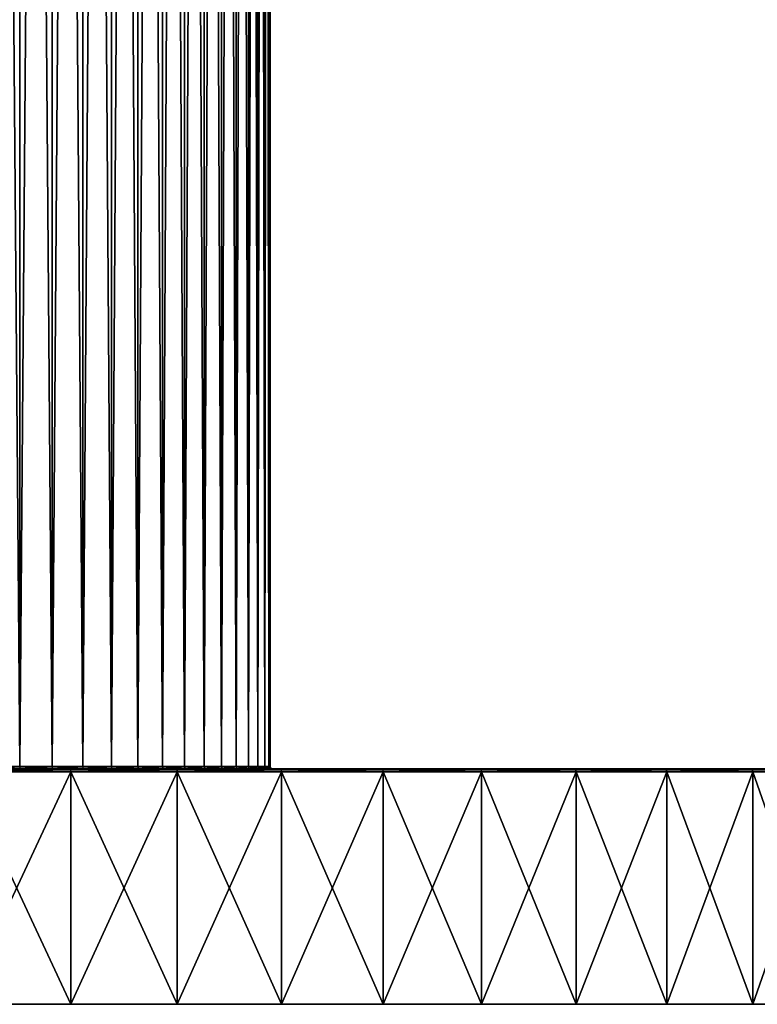
# Model space of a CAD drawing. Extents: x -0.032 to 0.032, y 0 to 0.15.
# Drawn here: x 0.007 to 0.021, y 0 to 0.019 of the extents above; entities that cross this region are included whole.
import ezdxf

# ---------------------------------------------------------------- set-up
doc = ezdxf.new("R2010")
doc.units = 0
doc.header["$MEASUREMENT"] = 0
doc.layers.get('0').update_dxf_attribs({"linetype": 'CONTINUOUS'})

msp = doc.modelspace()

# ---------------------------------------------------------------- linework, layer by layer
for points in [[(0.006785, 0.004532, 0.010154), (0.007434, 0.004532, 0.009689), (0.007434, 0.083893, 0.009689)], [(0.006785, 0.004532, 0.010154), (0.007434, 0.083893, 0.009689), (0.006785, 0.083893, 0.010154)], [(0.007434, 0.004532, -0.009689), (0.006785, 0.004532, -0.010154), (0.006785, 0.083893, -0.010154)], [(0.007434, 0.004532, -0.009689), (0.006785, 0.083893, -0.010154), (0.007434, 0.083893, -0.009689)], [(0.007434, 0.004532, 0.009689), (0.008052, 0.004532, 0.009182), (0.008052, 0.083893, 0.009182)], [(0.007434, 0.004532, 0.009689), (0.008052, 0.083893, 0.009182), (0.007434, 0.083893, 0.009689)], [(0.008052, 0.004532, -0.009182), (0.007434, 0.004532, -0.009689), (0.007434, 0.083893, -0.009689)], [(0.008052, 0.004532, -0.009182), (0.007434, 0.083893, -0.009689), (0.008052, 0.083893, -0.009182)], [(0.008635, 0.004532, -0.008635), (0.008052, 0.004532, -0.009182), (0.008052, 0.083893, -0.009182)], [(0.008635, 0.004532, -0.008635), (0.008052, 0.083893, -0.009182), (0.008635, 0.083893, -0.008635)], [(0.008052, 0.004532, 0.009182), (0.008635, 0.004532, 0.008635), (0.008635, 0.083893, 0.008635)], [(0.008052, 0.004532, 0.009182), (0.008635, 0.083893, 0.008635), (0.008052, 0.083893, 0.009182)], [(0.009182, 0.004532, -0.008052), (0.008635, 0.004532, -0.008635), (0.008635, 0.083893, -0.008635)], [(0.009182, 0.004532, -0.008052), (0.008635, 0.083893, -0.008635), (0.009182, 0.083893, -0.008052)], [(0.008635, 0.004532, 0.008635), (0.009182, 0.004532, 0.008052), (0.009182, 0.083893, 0.008052)], [(0.008635, 0.004532, 0.008635), (0.009182, 0.083893, 0.008052), (0.008635, 0.083893, 0.008635)], [(0.009689, 0.004532, -0.007434), (0.009182, 0.004532, -0.008052), (0.009182, 0.083893, -0.008052)], [(0.009689, 0.004532, -0.007434), (0.009182, 0.083893, -0.008052), (0.009689, 0.083893, -0.007434)], [(0.009182, 0.004532, 0.008052), (0.009689, 0.004532, 0.007434), (0.009689, 0.083893, 0.007434)], [(0.009182, 0.004532, 0.008052), (0.009689, 0.083893, 0.007434), (0.009182, 0.083893, 0.008052)], [(0.010154, 0.004532, -0.006785), (0.009689, 0.004532, -0.007434), (0.009689, 0.083893, -0.007434)], [(0.010154, 0.004532, -0.006785), (0.009689, 0.083893, -0.007434), (0.010154, 0.083893, -0.006785)], [(0.009689, 0.004532, 0.007434), (0.010154, 0.004532, 0.006785), (0.010154, 0.083893, 0.006785)], [(0.009689, 0.004532, 0.007434), (0.010154, 0.083893, 0.006785), (0.009689, 0.083893, 0.007434)], [(0.010576, 0.004532, -0.006106), (0.010154, 0.004532, -0.006785), (0.010154, 0.083893, -0.006785)], [(0.010576, 0.004532, -0.006106), (0.010154, 0.083893, -0.006785), (0.010576, 0.083893, -0.006106)], [(0.010154, 0.004532, 0.006785), (0.010576, 0.004532, 0.006106), (0.010576, 0.083893, 0.006106)], [(0.010154, 0.004532, 0.006785), (0.010576, 0.083893, 0.006106), (0.010154, 0.083893, 0.006785)], [(0.010953, 0.004532, -0.005401), (0.010576, 0.004532, -0.006106), (0.010576, 0.083893, -0.006106)], [(0.010953, 0.004532, -0.005401), (0.010576, 0.083893, -0.006106), (0.010953, 0.083893, -0.005401)], [(0.010576, 0.004532, 0.006106), (0.010953, 0.004532, 0.005401), (0.010953, 0.083893, 0.005401)], [(0.010576, 0.004532, 0.006106), (0.010953, 0.083893, 0.005401), (0.010576, 0.083893, 0.006106)], [(0.011283, 0.004532, -0.004673), (0.010953, 0.004532, -0.005401), (0.010953, 0.083893, -0.005401)], [(0.011283, 0.004532, -0.004673), (0.010953, 0.083893, -0.005401), (0.011283, 0.083893, -0.004673)], [(0.010953, 0.004532, 0.005401), (0.011283, 0.004532, 0.004673), (0.011283, 0.083893, 0.004673)], [(0.010953, 0.004532, 0.005401), (0.011283, 0.083893, 0.004673), (0.010953, 0.083893, 0.005401)], [(0.011564, 0.004532, -0.003925), (0.011283, 0.004532, -0.004673), (0.011283, 0.083893, -0.004673)], [(0.011564, 0.004532, -0.003925), (0.011283, 0.083893, -0.004673), (0.011564, 0.083893, -0.003925)], [(0.011283, 0.004532, 0.004673), (0.011564, 0.004532, 0.003925), (0.011564, 0.083893, 0.003925)], [(0.011283, 0.004532, 0.004673), (0.011564, 0.083893, 0.003925), (0.011283, 0.083893, 0.004673)], [(0.011564, 0.004532, 0.003925), (0.011796, 0.004532, 0.003161), (0.011796, 0.083893, 0.003161)], [(0.011564, 0.004532, 0.003925), (0.011796, 0.083893, 0.003161), (0.011564, 0.083893, 0.003925)], [(0.011796, 0.004532, -0.003161), (0.011564, 0.004532, -0.003925), (0.011564, 0.083893, -0.003925)], [(0.011796, 0.004532, -0.003161), (0.011564, 0.083893, -0.003925), (0.011796, 0.083893, -0.003161)], [(0.011796, 0.004532, 0.003161), (0.011977, 0.004532, 0.002382), (0.011977, 0.083893, 0.002382)], [(0.011796, 0.004532, 0.003161), (0.011977, 0.083893, 0.002382), (0.011796, 0.083893, 0.003161)], [(0.011977, 0.004532, -0.002382), (0.011796, 0.004532, -0.003161), (0.011796, 0.083893, -0.003161)], [(0.011977, 0.004532, -0.002382), (0.011796, 0.083893, -0.003161), (0.011977, 0.083893, -0.002382)], [(0.011977, 0.004532, 0.002382), (0.012108, 0.004532, 0.001594), (0.012108, 0.083893, 0.001594)], [(0.011977, 0.004532, 0.002382), (0.012108, 0.083893, 0.001594), (0.011977, 0.083893, 0.002382)], [(0.012108, 0.004532, -0.001594), (0.011977, 0.004532, -0.002382), (0.011977, 0.083893, -0.002382)], [(0.012108, 0.004532, -0.001594), (0.011977, 0.083893, -0.002382), (0.012108, 0.083893, -0.001594)], [(0.012108, 0.004532, 0.001594), (0.012186, 0.004532, 0.000799), (0.012186, 0.083893, 0.000799)], [(0.012108, 0.004532, 0.001594), (0.012186, 0.083893, 0.000799), (0.012108, 0.083893, 0.001594)], [(0.012186, 0.004532, -0.000799), (0.012108, 0.004532, -0.001594), (0.012108, 0.083893, -0.001594)], [(0.012186, 0.004532, -0.000799), (0.012108, 0.083893, -0.001594), (0.012186, 0.083893, -0.000799)], [(0.012186, 0.004532, 0.000799), (0.012212, 0.004532), (0.012212, 0.083893)], [(0.012186, 0.004532, 0.000799), (0.012212, 0.083893), (0.012186, 0.083893, 0.000799)], [(0.012212, 0.004532), (0.012186, 0.004532, -0.000799), (0.012186, 0.083893, -0.000799)], [(0.012212, 0.004532), (0.012186, 0.083893, -0.000799), (0.012212, 0.083893)], [(0.006793, 0.004494, 0.010167), (0.007434, 0.004532, 0.009689), (0.006785, 0.004532, 0.010154)], [(0.007444, 0.004494, -0.009701), (0.006793, 0.004494, -0.010167), (0.006785, 0.004532, -0.010154)], [(0.007444, 0.004494, -0.009701), (0.006785, 0.004532, -0.010154), (0.007434, 0.004532, -0.009689)], [(0.006793, 0.004494, 0.010167), (0.007444, 0.004494, 0.009701), (0.007434, 0.004532, 0.009689)], [(0.007444, 0.004494, 0.009701), (0.008052, 0.004532, 0.009182), (0.007434, 0.004532, 0.009689)], [(0.008062, 0.004494, -0.009193), (0.007444, 0.004494, -0.009701), (0.007434, 0.004532, -0.009689)], [(0.008062, 0.004494, -0.009193), (0.007434, 0.004532, -0.009689), (0.008052, 0.004532, -0.009182)], [(0.007444, 0.004494, 0.009701), (0.008062, 0.004494, 0.009193), (0.008052, 0.004532, 0.009182)], [(0.008062, 0.004494, 0.009193), (0.008635, 0.004532, 0.008635), (0.008052, 0.004532, 0.009182)], [(0.008646, 0.004494, -0.008646), (0.008062, 0.004494, -0.009193), (0.008052, 0.004532, -0.009182)], [(0.008646, 0.004494, -0.008646), (0.008052, 0.004532, -0.009182), (0.008635, 0.004532, -0.008635)], [(0.008062, 0.004494, 0.009193), (0.008646, 0.004494, 0.008646), (0.008635, 0.004532, 0.008635)], [(0.008646, 0.004494, 0.008646), (0.009182, 0.004532, 0.008052), (0.008635, 0.004532, 0.008635)], [(0.009193, 0.004494, -0.008062), (0.008646, 0.004494, -0.008646), (0.008635, 0.004532, -0.008635)], [(0.009193, 0.004494, -0.008062), (0.008635, 0.004532, -0.008635), (0.009182, 0.004532, -0.008052)], [(0.008646, 0.004494, 0.008646), (0.009193, 0.004494, 0.008062), (0.009182, 0.004532, 0.008052)], [(0.009193, 0.004494, 0.008062), (0.009689, 0.004532, 0.007434), (0.009182, 0.004532, 0.008052)], [(0.009701, 0.004494, -0.007444), (0.009193, 0.004494, -0.008062), (0.009182, 0.004532, -0.008052)], [(0.009701, 0.004494, -0.007444), (0.009182, 0.004532, -0.008052), (0.009689, 0.004532, -0.007434)], [(0.009193, 0.004494, 0.008062), (0.009701, 0.004494, 0.007444), (0.009689, 0.004532, 0.007434)], [(0.009701, 0.004494, 0.007444), (0.010154, 0.004532, 0.006785), (0.009689, 0.004532, 0.007434)], [(0.010167, 0.004494, -0.006793), (0.009701, 0.004494, -0.007444), (0.009689, 0.004532, -0.007434)], [(0.010167, 0.004494, -0.006793), (0.009689, 0.004532, -0.007434), (0.010154, 0.004532, -0.006785)], [(0.009701, 0.004494, 0.007444), (0.010167, 0.004494, 0.006793), (0.010154, 0.004532, 0.006785)], [(0.010167, 0.004494, 0.006793), (0.010576, 0.004532, 0.006106), (0.010154, 0.004532, 0.006785)], [(0.01059, 0.004494, -0.006114), (0.010167, 0.004494, -0.006793), (0.010154, 0.004532, -0.006785)], [(0.01059, 0.004494, -0.006114), (0.010154, 0.004532, -0.006785), (0.010576, 0.004532, -0.006106)], [(0.010167, 0.004494, 0.006793), (0.01059, 0.004494, 0.006114), (0.010576, 0.004532, 0.006106)], [(0.01059, 0.004494, 0.006114), (0.010953, 0.004532, 0.005401), (0.010576, 0.004532, 0.006106)], [(0.010967, 0.004494, -0.005408), (0.01059, 0.004494, -0.006114), (0.010576, 0.004532, -0.006106)], [(0.010967, 0.004494, -0.005408), (0.010576, 0.004532, -0.006106), (0.010953, 0.004532, -0.005401)], [(0.01059, 0.004494, 0.006114), (0.010967, 0.004494, 0.005408), (0.010953, 0.004532, 0.005401)], [(0.010967, 0.004494, 0.005408), (0.011283, 0.004532, 0.004673), (0.010953, 0.004532, 0.005401)], [(0.011297, 0.004494, -0.004679), (0.010967, 0.004494, -0.005408), (0.010953, 0.004532, -0.005401)], [(0.011297, 0.004494, -0.004679), (0.010953, 0.004532, -0.005401), (0.011283, 0.004532, -0.004673)], [(0.010967, 0.004494, 0.005408), (0.011297, 0.004494, 0.004679), (0.011283, 0.004532, 0.004673)], [(0.011297, 0.004494, 0.004679), (0.011564, 0.004532, 0.003925), (0.011283, 0.004532, 0.004673)], [(0.011579, 0.004494, -0.003931), (0.011297, 0.004494, -0.004679), (0.011283, 0.004532, -0.004673)], [(0.011579, 0.004494, -0.003931), (0.011283, 0.004532, -0.004673), (0.011564, 0.004532, -0.003925)], [(0.011297, 0.004494, 0.004679), (0.011579, 0.004494, 0.003931), (0.011564, 0.004532, 0.003925)], [(0.011579, 0.004494, 0.003931), (0.011796, 0.004532, 0.003161), (0.011564, 0.004532, 0.003925)], [(0.011811, 0.004494, -0.003165), (0.011579, 0.004494, -0.003931), (0.011564, 0.004532, -0.003925)], [(0.011811, 0.004494, -0.003165), (0.011564, 0.004532, -0.003925), (0.011796, 0.004532, -0.003161)], [(0.011579, 0.004494, 0.003931), (0.011811, 0.004494, 0.003165), (0.011796, 0.004532, 0.003161)], [(0.011811, 0.004494, 0.003165), (0.011977, 0.004532, 0.002382), (0.011796, 0.004532, 0.003161)], [(0.011993, 0.004494, -0.002386), (0.011811, 0.004494, -0.003165), (0.011796, 0.004532, -0.003161)], [(0.011993, 0.004494, -0.002386), (0.011796, 0.004532, -0.003161), (0.011977, 0.004532, -0.002382)], [(0.011811, 0.004494, 0.003165), (0.011993, 0.004494, 0.002386), (0.011977, 0.004532, 0.002382)], [(0.011993, 0.004494, 0.002386), (0.012108, 0.004532, 0.001594), (0.011977, 0.004532, 0.002382)], [(0.012123, 0.004494, -0.001596), (0.011993, 0.004494, -0.002386), (0.011977, 0.004532, -0.002382)], [(0.012123, 0.004494, -0.001596), (0.011977, 0.004532, -0.002382), (0.012108, 0.004532, -0.001594)], [(0.011993, 0.004494, 0.002386), (0.012123, 0.004494, 0.001596), (0.012108, 0.004532, 0.001594)], [(0.012123, 0.004494, 0.001596), (0.012186, 0.004532, 0.000799), (0.012108, 0.004532, 0.001594)], [(0.012202, 0.004494, -0.0008), (0.012123, 0.004494, -0.001596), (0.012108, 0.004532, -0.001594)], [(0.012202, 0.004494, -0.0008), (0.012108, 0.004532, -0.001594), (0.012186, 0.004532, -0.000799)], [(0.012123, 0.004494, 0.001596), (0.012202, 0.004494, 0.0008), (0.012186, 0.004532, 0.000799)], [(0.012202, 0.004494, 0.0008), (0.012212, 0.004532), (0.012186, 0.004532, 0.000799)], [(0.012228, 0.004494), (0.012202, 0.004494, -0.0008), (0.012186, 0.004532, -0.000799)], [(0.012228, 0.004494), (0.012186, 0.004532, -0.000799), (0.012212, 0.004532)], [(0.012202, 0.004494, 0.0008), (0.012228, 0.004494), (0.012212, 0.004532)], [(0.007844, 0.004478, -0.029274), (0.005913, 0.004478, -0.029725), (0.002393, 0.004478, -0.01203)], [(0.007844, 0.004478, -0.029274), (0.002393, 0.004478, -0.01203), (0.003175, 0.004478, -0.011848)], [(0.009742, 0.004478, -0.028699), (0.007844, 0.004478, -0.029274), (0.003175, 0.004478, -0.011848)], [(0.009742, 0.004478, -0.028699), (0.003175, 0.004478, -0.011848), (0.003943, 0.004478, -0.011615)], [(0.005913, 0.004478, 0.029725), (0.007844, 0.004478, 0.029274), (0.003175, 0.004478, 0.011848)], [(0.007844, 0.004478, 0.029274), (0.003943, 0.004478, 0.011615), (0.003175, 0.004478, 0.011848)], [(0.011598, 0.004478, -0.028), (0.009742, 0.004478, -0.028699), (0.003943, 0.004478, -0.011615)], [(0.011598, 0.004478, -0.028), (0.003943, 0.004478, -0.011615), (0.004694, 0.004478, -0.011332)], [(0.007844, 0.004478, 0.029274), (0.009742, 0.004478, 0.028699), (0.003943, 0.004478, 0.011615)], [(0.009742, 0.004478, 0.028699), (0.004694, 0.004478, 0.011332), (0.003943, 0.004478, 0.011615)], [(0.013404, 0.004478, -0.027182), (0.011598, 0.004478, -0.028), (0.004694, 0.004478, -0.011332)], [(0.013404, 0.004478, -0.027182), (0.004694, 0.004478, -0.011332), (0.005425, 0.004478, -0.011001)], [(0.009742, 0.004478, 0.028699), (0.011598, 0.004478, 0.028), (0.004694, 0.004478, 0.011332)], [(0.011598, 0.004478, 0.028), (0.005425, 0.004478, 0.011001), (0.004694, 0.004478, 0.011332)], [(0.015154, 0.004478, -0.026247), (0.013404, 0.004478, -0.027182), (0.005425, 0.004478, -0.011001)], [(0.015154, 0.004478, -0.026247), (0.005425, 0.004478, -0.011001), (0.006133, 0.004478, -0.010623)], [(0.011598, 0.004478, 0.028), (0.013404, 0.004478, 0.027182), (0.005425, 0.004478, 0.011001)], [(0.013404, 0.004478, 0.027182), (0.006133, 0.004478, 0.010623), (0.005425, 0.004478, 0.011001)], [(0.006325, 0.004487, 0.0318), (0.007844, 0.004478, 0.029274), (0.005913, 0.004478, 0.029725)], [(0.008392, 0.004487, -0.031318), (0.006325, 0.004487, -0.0318), (0.005913, 0.004478, -0.029725)], [(0.008392, 0.004487, -0.031318), (0.005913, 0.004478, -0.029725), (0.007844, 0.004478, -0.029274)], [(0.016838, 0.004478, -0.025199), (0.015154, 0.004478, -0.026247), (0.006133, 0.004478, -0.010623)], [(0.016838, 0.004478, -0.025199), (0.006133, 0.004478, -0.010623), (0.006815, 0.004478, -0.010199)], [(0.013404, 0.004478, 0.027182), (0.015154, 0.004478, 0.026247), (0.006133, 0.004478, 0.010623)], [(0.015154, 0.004478, 0.026247), (0.006815, 0.004478, 0.010199), (0.006133, 0.004478, 0.010623)], [(0.006325, 0.004487, 0.0318), (0.008392, 0.004487, 0.031318), (0.007844, 0.004478, 0.029274)], [(0.006333, 0.004471, 0.031837), (0.008392, 0.004487, 0.031318), (0.006325, 0.004487, 0.0318)], [(0.008401, 0.004471, -0.031355), (0.006333, 0.004471, -0.031837), (0.006325, 0.004487, -0.0318)], [(0.008401, 0.004471, -0.031355), (0.006325, 0.004487, -0.0318), (0.008392, 0.004487, -0.031318)], [(0.006333, 0.004471, 0.031837), (0.008402, 0.004471, 0.031355), (0.008392, 0.004487, 0.031318)], [(0.008406, 0.004433, -0.03137), (0.006336, 0.004433, -0.031853), (0.006333, 0.004471, -0.031837)], [(0.008406, 0.004433, -0.03137), (0.006333, 0.004471, -0.031837), (0.008401, 0.004471, -0.031355)], [(0.006336, 0.004433, 0.031853), (0.008402, 0.004471, 0.031355), (0.006333, 0.004471, 0.031837)], [(0.006336, 0.004433, 0.031853), (0.008406, 0.004433, 0.03137), (0.008402, 0.004471, 0.031355)], [(0.008406, 0.004433, -0.03137), (0.008406, 0, -0.03137), (0.006336, 0, -0.031853)], [(0.008406, 0.004433, -0.03137), (0.006336, 0, -0.031853), (0.006336, 0.004433, -0.031853)], [(0.006336, 0.004433, 0.031853), (0.006336, 0, 0.031853), (0.008406, 0, 0.03137)], [(0.006336, 0.004433, 0.031853), (0.008406, 0, 0.03137), (0.008406, 0.004433, 0.03137)], [(0.006815, 0.004478, 0.010199), (0.007444, 0.004494, 0.009701), (0.006793, 0.004494, 0.010167)], [(0.007467, 0.004478, -0.009731), (0.006815, 0.004478, -0.010199), (0.006793, 0.004494, -0.010167)], [(0.007467, 0.004478, -0.009731), (0.006793, 0.004494, -0.010167), (0.007444, 0.004494, -0.009701)], [(0.006815, 0.004478, 0.010199), (0.007467, 0.004478, 0.009731), (0.007444, 0.004494, 0.009701)], [(0.01845, 0.004478, -0.024044), (0.016838, 0.004478, -0.025199), (0.006815, 0.004478, -0.010199)], [(0.01845, 0.004478, -0.024044), (0.006815, 0.004478, -0.010199), (0.007467, 0.004478, -0.009731)], [(0.015154, 0.004478, 0.026247), (0.016838, 0.004478, 0.025199), (0.006815, 0.004478, 0.010199)], [(0.016838, 0.004478, 0.025199), (0.007467, 0.004478, 0.009731), (0.006815, 0.004478, 0.010199)], [(0.007467, 0.004478, 0.009731), (0.008062, 0.004494, 0.009193), (0.007444, 0.004494, 0.009701)], [(0.008088, 0.004478, -0.009222), (0.007467, 0.004478, -0.009731), (0.007444, 0.004494, -0.009701)], [(0.008088, 0.004478, -0.009222), (0.007444, 0.004494, -0.009701), (0.008062, 0.004494, -0.009193)], [(0.007467, 0.004478, 0.009731), (0.008088, 0.004478, 0.009222), (0.008062, 0.004494, 0.009193)], [(0.01845, 0.004478, 0.024044), (0.008088, 0.004478, 0.009222), (0.007467, 0.004478, 0.009731)], [(0.019983, 0.004478, -0.022786), (0.01845, 0.004478, -0.024044), (0.007467, 0.004478, -0.009731)], [(0.019983, 0.004478, -0.022786), (0.007467, 0.004478, -0.009731), (0.008088, 0.004478, -0.009222)], [(0.016838, 0.004478, 0.025199), (0.01845, 0.004478, 0.024044), (0.007467, 0.004478, 0.009731)], [(0.008392, 0.004487, 0.031318), (0.009742, 0.004478, 0.028699), (0.007844, 0.004478, 0.029274)], [(0.010422, 0.004487, -0.030702), (0.008392, 0.004487, -0.031318), (0.007844, 0.004478, -0.029274)], [(0.010422, 0.004487, -0.030702), (0.007844, 0.004478, -0.029274), (0.009742, 0.004478, -0.028699)], [(0.008088, 0.004478, 0.009222), (0.008646, 0.004494, 0.008646), (0.008062, 0.004494, 0.009193)], [(0.008673, 0.004478, -0.008673), (0.008088, 0.004478, -0.009222), (0.008062, 0.004494, -0.009193)], [(0.008673, 0.004478, -0.008673), (0.008062, 0.004494, -0.009193), (0.008646, 0.004494, -0.008646)], [(0.008088, 0.004478, 0.009222), (0.008673, 0.004478, 0.008673), (0.008646, 0.004494, 0.008646)], [(0.02143, 0.004478, -0.02143), (0.019983, 0.004478, -0.022786), (0.008088, 0.004478, -0.009222)], [(0.02143, 0.004478, -0.02143), (0.008088, 0.004478, -0.009222), (0.008673, 0.004478, -0.008673)], [(0.01845, 0.004478, 0.024044), (0.019983, 0.004478, 0.022786), (0.008088, 0.004478, 0.009222)], [(0.019983, 0.004478, 0.022786), (0.008673, 0.004478, 0.008673), (0.008088, 0.004478, 0.009222)], [(0.008392, 0.004487, 0.031318), (0.010422, 0.004487, 0.030702), (0.009742, 0.004478, 0.028699)], [(0.008402, 0.004471, 0.031355), (0.010422, 0.004487, 0.030702), (0.008392, 0.004487, 0.031318)], [(0.010434, 0.004471, -0.030738), (0.008401, 0.004471, -0.031355), (0.008392, 0.004487, -0.031318)], [(0.010434, 0.004471, -0.030738), (0.008392, 0.004487, -0.031318), (0.010422, 0.004487, -0.030702)], [(0.010439, 0.004433, -0.030753), (0.008406, 0.004433, -0.03137), (0.008401, 0.004471, -0.031355)], [(0.010439, 0.004433, -0.030753), (0.008401, 0.004471, -0.031355), (0.010434, 0.004471, -0.030738)], [(0.008402, 0.004471, 0.031355), (0.010434, 0.004471, 0.030738), (0.010422, 0.004487, 0.030702)], [(0.008406, 0.004433, 0.03137), (0.010434, 0.004471, 0.030738), (0.008402, 0.004471, 0.031355)], [(0.008406, 0.004433, 0.03137), (0.010439, 0.004433, 0.030753), (0.010434, 0.004471, 0.030738)], [(0.010439, 0.004433, -0.030753), (0.010439, 0, -0.030753), (0.008406, 0, -0.03137)], [(0.010439, 0.004433, -0.030753), (0.008406, 0, -0.03137), (0.008406, 0.004433, -0.03137)], [(0.008406, 0.004433, 0.03137), (0.008406, 0, 0.03137), (0.010439, 0, 0.030753)], [(0.008406, 0.004433, 0.03137), (0.010439, 0, 0.030753), (0.010439, 0.004433, 0.030753)], [(0.008673, 0.004478, 0.008673), (0.009193, 0.004494, 0.008062), (0.008646, 0.004494, 0.008646)], [(0.009222, 0.004478, -0.008088), (0.008673, 0.004478, -0.008673), (0.008646, 0.004494, -0.008646)], [(0.009222, 0.004478, -0.008088), (0.008646, 0.004494, -0.008646), (0.009193, 0.004494, -0.008062)], [(0.008673, 0.004478, 0.008673), (0.009222, 0.004478, 0.008088), (0.009193, 0.004494, 0.008062)], [(0.019983, 0.004478, 0.022786), (0.02143, 0.004478, 0.02143), (0.008673, 0.004478, 0.008673)], [(0.02143, 0.004478, 0.02143), (0.009222, 0.004478, 0.008088), (0.008673, 0.004478, 0.008673)], [(0.022786, 0.004478, -0.019983), (0.02143, 0.004478, -0.02143), (0.008673, 0.004478, -0.008673)], [(0.022786, 0.004478, -0.019983), (0.008673, 0.004478, -0.008673), (0.009222, 0.004478, -0.008088)], [(0.009222, 0.004478, 0.008088), (0.009701, 0.004494, 0.007444), (0.009193, 0.004494, 0.008062)], [(0.009731, 0.004478, -0.007467), (0.009222, 0.004478, -0.008088), (0.009193, 0.004494, -0.008062)], [(0.009731, 0.004478, -0.007467), (0.009193, 0.004494, -0.008062), (0.009701, 0.004494, -0.007444)], [(0.009222, 0.004478, 0.008088), (0.009731, 0.004478, 0.007467), (0.009701, 0.004494, 0.007444)], [(0.02143, 0.004478, 0.02143), (0.022786, 0.004478, 0.019983), (0.009222, 0.004478, 0.008088)], [(0.022786, 0.004478, 0.019983), (0.009731, 0.004478, 0.007467), (0.009222, 0.004478, 0.008088)], [(0.024044, 0.004478, -0.01845), (0.022786, 0.004478, -0.019983), (0.009222, 0.004478, -0.008088)], [(0.024044, 0.004478, -0.01845), (0.009222, 0.004478, -0.008088), (0.009731, 0.004478, -0.007467)], [(0.009731, 0.004478, 0.007467), (0.010167, 0.004494, 0.006793), (0.009701, 0.004494, 0.007444)], [(0.010199, 0.004478, -0.006815), (0.009731, 0.004478, -0.007467), (0.009701, 0.004494, -0.007444)], [(0.010199, 0.004478, -0.006815), (0.009701, 0.004494, -0.007444), (0.010167, 0.004494, -0.006793)], [(0.009731, 0.004478, 0.007467), (0.010199, 0.004478, 0.006815), (0.010167, 0.004494, 0.006793)], [(0.022786, 0.004478, 0.019983), (0.024044, 0.004478, 0.01845), (0.009731, 0.004478, 0.007467)], [(0.024044, 0.004478, 0.01845), (0.010199, 0.004478, 0.006815), (0.009731, 0.004478, 0.007467)], [(0.025199, 0.004478, -0.016838), (0.024044, 0.004478, -0.01845), (0.009731, 0.004478, -0.007467)], [(0.025199, 0.004478, -0.016838), (0.009731, 0.004478, -0.007467), (0.010199, 0.004478, -0.006815)], [(0.010422, 0.004487, 0.030702), (0.011598, 0.004478, 0.028), (0.009742, 0.004478, 0.028699)], [(0.012408, 0.004487, -0.029955), (0.010422, 0.004487, -0.030702), (0.009742, 0.004478, -0.028699)], [(0.012408, 0.004487, -0.029955), (0.009742, 0.004478, -0.028699), (0.011598, 0.004478, -0.028)], [(0.010199, 0.004478, 0.006815), (0.01059, 0.004494, 0.006114), (0.010167, 0.004494, 0.006793)], [(0.010623, 0.004478, -0.006133), (0.010199, 0.004478, -0.006815), (0.010167, 0.004494, -0.006793)], [(0.010623, 0.004478, -0.006133), (0.010167, 0.004494, -0.006793), (0.01059, 0.004494, -0.006114)], [(0.010199, 0.004478, 0.006815), (0.010623, 0.004478, 0.006133), (0.01059, 0.004494, 0.006114)], [(0.024044, 0.004478, 0.01845), (0.025199, 0.004478, 0.016838), (0.010199, 0.004478, 0.006815)], [(0.025199, 0.004478, 0.016838), (0.010623, 0.004478, 0.006133), (0.010199, 0.004478, 0.006815)], [(0.026247, 0.004478, -0.015154), (0.025199, 0.004478, -0.016838), (0.010199, 0.004478, -0.006815)], [(0.026247, 0.004478, -0.015154), (0.010199, 0.004478, -0.006815), (0.010623, 0.004478, -0.006133)], [(0.010422, 0.004487, 0.030702), (0.012408, 0.004487, 0.029955), (0.011598, 0.004478, 0.028)], [(0.010434, 0.004471, 0.030738), (0.012408, 0.004487, 0.029955), (0.010422, 0.004487, 0.030702)], [(0.012422, 0.004471, -0.02999), (0.010434, 0.004471, -0.030738), (0.010422, 0.004487, -0.030702)], [(0.012422, 0.004471, -0.02999), (0.010422, 0.004487, -0.030702), (0.012408, 0.004487, -0.029955)], [(0.010434, 0.004471, 0.030738), (0.012422, 0.004471, 0.02999), (0.012408, 0.004487, 0.029955)], [(0.012428, 0.004433, -0.030005), (0.010439, 0.004433, -0.030753), (0.010434, 0.004471, -0.030738)], [(0.012428, 0.004433, -0.030005), (0.010434, 0.004471, -0.030738), (0.012422, 0.004471, -0.02999)], [(0.010439, 0.004433, 0.030753), (0.012422, 0.004471, 0.02999), (0.010434, 0.004471, 0.030738)], [(0.010439, 0.004433, 0.030753), (0.012428, 0.004433, 0.030005), (0.012422, 0.004471, 0.02999)], [(0.012428, 0.004433, -0.030005), (0.012428, 0, -0.030005), (0.010439, 0, -0.030753)], [(0.012428, 0.004433, -0.030005), (0.010439, 0, -0.030753), (0.010439, 0.004433, -0.030753)], [(0.010439, 0.004433, 0.030753), (0.010439, 0, 0.030753), (0.012428, 0, 0.030005)], [(0.010439, 0.004433, 0.030753), (0.012428, 0, 0.030005), (0.012428, 0.004433, 0.030005)], [(0.010623, 0.004478, 0.006133), (0.010967, 0.004494, 0.005408), (0.01059, 0.004494, 0.006114)], [(0.011001, 0.004478, -0.005425), (0.010623, 0.004478, -0.006133), (0.01059, 0.004494, -0.006114)], [(0.011001, 0.004478, -0.005425), (0.01059, 0.004494, -0.006114), (0.010967, 0.004494, -0.005408)], [(0.010623, 0.004478, 0.006133), (0.011001, 0.004478, 0.005425), (0.010967, 0.004494, 0.005408)], [(0.025199, 0.004478, 0.016838), (0.026247, 0.004478, 0.015154), (0.010623, 0.004478, 0.006133)], [(0.026247, 0.004478, 0.015154), (0.011001, 0.004478, 0.005425), (0.010623, 0.004478, 0.006133)], [(0.027182, 0.004478, -0.013404), (0.026247, 0.004478, -0.015154), (0.010623, 0.004478, -0.006133)], [(0.027182, 0.004478, -0.013404), (0.010623, 0.004478, -0.006133), (0.011001, 0.004478, -0.005425)], [(0.011001, 0.004478, 0.005425), (0.011297, 0.004494, 0.004679), (0.010967, 0.004494, 0.005408)], [(0.011332, 0.004478, -0.004694), (0.011001, 0.004478, -0.005425), (0.010967, 0.004494, -0.005408)], [(0.011332, 0.004478, -0.004694), (0.010967, 0.004494, -0.005408), (0.011297, 0.004494, -0.004679)], [(0.011001, 0.004478, 0.005425), (0.011332, 0.004478, 0.004694), (0.011297, 0.004494, 0.004679)], [(0.026247, 0.004478, 0.015154), (0.027182, 0.004478, 0.013404), (0.011001, 0.004478, 0.005425)], [(0.027182, 0.004478, 0.013404), (0.011332, 0.004478, 0.004694), (0.011001, 0.004478, 0.005425)], [(0.028, 0.004478, -0.011598), (0.027182, 0.004478, -0.013404), (0.011001, 0.004478, -0.005425)], [(0.028, 0.004478, -0.011598), (0.011001, 0.004478, -0.005425), (0.011332, 0.004478, -0.004694)], [(0.011332, 0.004478, 0.004694), (0.011579, 0.004494, 0.003931), (0.011297, 0.004494, 0.004679)], [(0.011615, 0.004478, -0.003943), (0.011332, 0.004478, -0.004694), (0.011297, 0.004494, -0.004679)], [(0.011615, 0.004478, -0.003943), (0.011297, 0.004494, -0.004679), (0.011579, 0.004494, -0.003931)], [(0.011332, 0.004478, 0.004694), (0.011615, 0.004478, 0.003943), (0.011579, 0.004494, 0.003931)], [(0.027182, 0.004478, 0.013404), (0.028, 0.004478, 0.011598), (0.011332, 0.004478, 0.004694)], [(0.028, 0.004478, 0.011598), (0.011615, 0.004478, 0.003943), (0.011332, 0.004478, 0.004694)], [(0.028699, 0.004478, -0.009742), (0.028, 0.004478, -0.011598), (0.011332, 0.004478, -0.004694)], [(0.028699, 0.004478, -0.009742), (0.011332, 0.004478, -0.004694), (0.011615, 0.004478, -0.003943)], [(0.011615, 0.004478, 0.003943), (0.011811, 0.004494, 0.003165), (0.011579, 0.004494, 0.003931)], [(0.011848, 0.004478, -0.003175), (0.011615, 0.004478, -0.003943), (0.011579, 0.004494, -0.003931)], [(0.011848, 0.004478, -0.003175), (0.011579, 0.004494, -0.003931), (0.011811, 0.004494, -0.003165)], [(0.012408, 0.004487, 0.029955), (0.013404, 0.004478, 0.027182), (0.011598, 0.004478, 0.028)], [(0.01434, 0.004487, -0.029079), (0.012408, 0.004487, -0.029955), (0.011598, 0.004478, -0.028)], [(0.01434, 0.004487, -0.029079), (0.011598, 0.004478, -0.028), (0.013404, 0.004478, -0.027182)], [(0.011615, 0.004478, 0.003943), (0.011848, 0.004478, 0.003175), (0.011811, 0.004494, 0.003165)], [(0.028, 0.004478, 0.011598), (0.028699, 0.004478, 0.009742), (0.011615, 0.004478, 0.003943)], [(0.028699, 0.004478, 0.009742), (0.011848, 0.004478, 0.003175), (0.011615, 0.004478, 0.003943)], [(0.029274, 0.004478, -0.007844), (0.028699, 0.004478, -0.009742), (0.011615, 0.004478, -0.003943)], [(0.029274, 0.004478, -0.007844), (0.011615, 0.004478, -0.003943), (0.011848, 0.004478, -0.003175)], [(0.011848, 0.004478, 0.003175), (0.011993, 0.004494, 0.002386), (0.011811, 0.004494, 0.003165)], [(0.01203, 0.004478, -0.002393), (0.011848, 0.004478, -0.003175), (0.011811, 0.004494, -0.003165)], [(0.01203, 0.004478, -0.002393), (0.011811, 0.004494, -0.003165), (0.011993, 0.004494, -0.002386)], [(0.011848, 0.004478, 0.003175), (0.01203, 0.004478, 0.002393), (0.011993, 0.004494, 0.002386)], [(0.028699, 0.004478, 0.009742), (0.029274, 0.004478, 0.007844), (0.011848, 0.004478, 0.003175)], [(0.029274, 0.004478, 0.007844), (0.01203, 0.004478, 0.002393), (0.011848, 0.004478, 0.003175)], [(0.029725, 0.004478, -0.005913), (0.029274, 0.004478, -0.007844), (0.011848, 0.004478, -0.003175)], [(0.029725, 0.004478, -0.005913), (0.011848, 0.004478, -0.003175), (0.01203, 0.004478, -0.002393)], [(0.01203, 0.004478, 0.002393), (0.012123, 0.004494, 0.001596), (0.011993, 0.004494, 0.002386)], [(0.012161, 0.004478, -0.001601), (0.01203, 0.004478, -0.002393), (0.011993, 0.004494, -0.002386)], [(0.012161, 0.004478, -0.001601), (0.011993, 0.004494, -0.002386), (0.012123, 0.004494, -0.001596)], [(0.01203, 0.004478, 0.002393), (0.012161, 0.004478, 0.001601), (0.012123, 0.004494, 0.001596)], [(0.029274, 0.004478, 0.007844), (0.029725, 0.004478, 0.005913), (0.01203, 0.004478, 0.002393)], [(0.029725, 0.004478, 0.005913), (0.012161, 0.004478, 0.001601), (0.01203, 0.004478, 0.002393)], [(0.030048, 0.004478, -0.003956), (0.029725, 0.004478, -0.005913), (0.01203, 0.004478, -0.002393)], [(0.030048, 0.004478, -0.003956), (0.01203, 0.004478, -0.002393), (0.012161, 0.004478, -0.001601)], [(0.012161, 0.004478, 0.001601), (0.012202, 0.004494, 0.0008), (0.012123, 0.004494, 0.001596)], [(0.01224, 0.004478, -0.000802), (0.012161, 0.004478, -0.001601), (0.012123, 0.004494, -0.001596)], [(0.01224, 0.004478, -0.000802), (0.012123, 0.004494, -0.001596), (0.012202, 0.004494, -0.0008)], [(0.012161, 0.004478, 0.001601), (0.01224, 0.004478, 0.000802), (0.012202, 0.004494, 0.0008)], [(0.029725, 0.004478, 0.005913), (0.030048, 0.004478, 0.003956), (0.012161, 0.004478, 0.001601)], [(0.030048, 0.004478, 0.003956), (0.01224, 0.004478, 0.000802), (0.012161, 0.004478, 0.001601)], [(0.030242, 0.004478, -0.001982), (0.030048, 0.004478, -0.003956), (0.012161, 0.004478, -0.001601)], [(0.030242, 0.004478, -0.001982), (0.012161, 0.004478, -0.001601), (0.01224, 0.004478, -0.000802)], [(0.01224, 0.004478, 0.000802), (0.012228, 0.004494), (0.012202, 0.004494, 0.0008)], [(0.012266, 0.004478), (0.01224, 0.004478, -0.000802), (0.012202, 0.004494, -0.0008)], [(0.012266, 0.004478), (0.012202, 0.004494, -0.0008), (0.012228, 0.004494)], [(0.01224, 0.004478, 0.000802), (0.012266, 0.004478), (0.012228, 0.004494)], [(0.030048, 0.004478, 0.003956), (0.030242, 0.004478, 0.001982), (0.01224, 0.004478, 0.000802)], [(0.030242, 0.004478, 0.001982), (0.012266, 0.004478), (0.01224, 0.004478, 0.000802)], [(0.030307, 0.004478, 0), (0.030242, 0.004478, -0.001982), (0.01224, 0.004478, -0.000802)], [(0.030307, 0.004478, 0), (0.01224, 0.004478, -0.000802), (0.012266, 0.004478)], [(0.030242, 0.004478, 0.001982), (0.030307, 0.004478, 0), (0.012266, 0.004478)], [(0.012408, 0.004487, 0.029955), (0.01434, 0.004487, 0.029079), (0.013404, 0.004478, 0.027182)], [(0.012422, 0.004471, 0.02999), (0.01434, 0.004487, 0.029079), (0.012408, 0.004487, 0.029955)], [(0.014357, 0.004471, -0.029113), (0.012422, 0.004471, -0.02999), (0.012408, 0.004487, -0.029955)], [(0.014357, 0.004471, -0.029113), (0.012408, 0.004487, -0.029955), (0.01434, 0.004487, -0.029079)], [(0.012422, 0.004471, 0.02999), (0.014357, 0.004471, 0.029113), (0.01434, 0.004487, 0.029079)], [(0.014364, 0.004433, -0.029127), (0.012428, 0.004433, -0.030005), (0.012422, 0.004471, -0.02999)], [(0.014364, 0.004433, -0.029127), (0.012422, 0.004471, -0.02999), (0.014357, 0.004471, -0.029113)], [(0.012428, 0.004433, 0.030005), (0.014357, 0.004471, 0.029113), (0.012422, 0.004471, 0.02999)], [(0.012428, 0.004433, 0.030005), (0.014364, 0.004433, 0.029127), (0.014357, 0.004471, 0.029113)], [(0.012428, 0.004433, 0.030005), (0.012428, 0, 0.030005), (0.014364, 0, 0.029127)], [(0.012428, 0.004433, 0.030005), (0.014364, 0, 0.029127), (0.014364, 0.004433, 0.029127)], [(0.014364, 0.004433, -0.029127), (0.014364, 0, -0.029127), (0.012428, 0, -0.030005)], [(0.014364, 0.004433, -0.029127), (0.012428, 0, -0.030005), (0.012428, 0.004433, -0.030005)], [(0.01434, 0.004487, 0.029079), (0.015154, 0.004478, 0.026247), (0.013404, 0.004478, 0.027182)], [(0.016211, 0.004487, -0.028079), (0.01434, 0.004487, -0.029079), (0.013404, 0.004478, -0.027182)], [(0.016211, 0.004487, -0.028079), (0.013404, 0.004478, -0.027182), (0.015154, 0.004478, -0.026247)], [(0.01434, 0.004487, 0.029079), (0.016211, 0.004487, 0.028079), (0.015154, 0.004478, 0.026247)], [(0.014357, 0.004471, 0.029113), (0.016211, 0.004487, 0.028079), (0.01434, 0.004487, 0.029079)], [(0.01623, 0.004471, -0.028112), (0.014357, 0.004471, -0.029113), (0.01434, 0.004487, -0.029079)], [(0.01623, 0.004471, -0.028112), (0.01434, 0.004487, -0.029079), (0.016211, 0.004487, -0.028079)], [(0.014357, 0.004471, 0.029113), (0.01623, 0.004471, 0.028112), (0.016211, 0.004487, 0.028079)], [(0.016238, 0.004433, -0.028126), (0.014364, 0.004433, -0.029127), (0.014357, 0.004471, -0.029113)], [(0.016238, 0.004433, -0.028126), (0.014357, 0.004471, -0.029113), (0.01623, 0.004471, -0.028112)], [(0.014364, 0.004433, 0.029127), (0.01623, 0.004471, 0.028112), (0.014357, 0.004471, 0.029113)], [(0.014364, 0.004433, 0.029127), (0.016238, 0.004433, 0.028126), (0.01623, 0.004471, 0.028112)], [(0.014364, 0.004433, 0.029127), (0.014364, 0, 0.029127), (0.016238, 0, 0.028126)], [(0.014364, 0.004433, 0.029127), (0.016238, 0, 0.028126), (0.016238, 0.004433, 0.028126)], [(0.016238, 0.004433, -0.028126), (0.016238, 0, -0.028126), (0.014364, 0, -0.029127)], [(0.016238, 0.004433, -0.028126), (0.014364, 0, -0.029127), (0.014364, 0.004433, -0.029127)], [(0.016211, 0.004487, 0.028079), (0.016838, 0.004478, 0.025199), (0.015154, 0.004478, 0.026247)], [(0.018013, 0.004487, -0.026959), (0.016211, 0.004487, -0.028079), (0.015154, 0.004478, -0.026247)], [(0.018013, 0.004487, -0.026959), (0.015154, 0.004478, -0.026247), (0.016838, 0.004478, -0.025199)], [(0.016211, 0.004487, 0.028079), (0.018013, 0.004487, 0.026959), (0.016838, 0.004478, 0.025199)], [(0.01623, 0.004471, 0.028112), (0.018013, 0.004487, 0.026959), (0.016211, 0.004487, 0.028079)], [(0.018034, 0.004471, -0.02699), (0.01623, 0.004471, -0.028112), (0.016211, 0.004487, -0.028079)], [(0.018034, 0.004471, -0.02699), (0.016211, 0.004487, -0.028079), (0.018013, 0.004487, -0.026959)], [(0.01623, 0.004471, 0.028112), (0.018034, 0.004471, 0.02699), (0.018013, 0.004487, 0.026959)], [(0.018043, 0.004433, -0.027003), (0.016238, 0.004433, -0.028126), (0.01623, 0.004471, -0.028112)], [(0.018043, 0.004433, -0.027003), (0.01623, 0.004471, -0.028112), (0.018034, 0.004471, -0.02699)], [(0.016238, 0.004433, 0.028126), (0.018034, 0.004471, 0.02699), (0.01623, 0.004471, 0.028112)], [(0.016238, 0.004433, 0.028126), (0.018043, 0.004433, 0.027003), (0.018034, 0.004471, 0.02699)], [(0.016238, 0.004433, 0.028126), (0.016238, 0, 0.028126), (0.018043, 0, 0.027003)], [(0.016238, 0.004433, 0.028126), (0.018043, 0, 0.027003), (0.018043, 0.004433, 0.027003)], [(0.018043, 0.004433, -0.027003), (0.018043, 0, -0.027003), (0.016238, 0, -0.028126)], [(0.018043, 0.004433, -0.027003), (0.016238, 0, -0.028126), (0.016238, 0.004433, -0.028126)], [(0.018013, 0.004487, 0.026959), (0.01845, 0.004478, 0.024044), (0.016838, 0.004478, 0.025199)], [(0.019738, 0.004487, -0.025723), (0.018013, 0.004487, -0.026959), (0.016838, 0.004478, -0.025199)], [(0.019738, 0.004487, -0.025723), (0.016838, 0.004478, -0.025199), (0.01845, 0.004478, -0.024044)], [(0.018013, 0.004487, 0.026959), (0.019738, 0.004487, 0.025723), (0.01845, 0.004478, 0.024044)], [(0.018034, 0.004471, 0.02699), (0.019738, 0.004487, 0.025723), (0.018013, 0.004487, 0.026959)], [(0.019761, 0.004471, -0.025753), (0.018034, 0.004471, -0.02699), (0.018013, 0.004487, -0.026959)], [(0.019761, 0.004471, -0.025753), (0.018013, 0.004487, -0.026959), (0.019738, 0.004487, -0.025723)], [(0.018034, 0.004471, 0.02699), (0.019761, 0.004471, 0.025753), (0.019738, 0.004487, 0.025723)], [(0.019771, 0.004433, -0.025766), (0.018043, 0.004433, -0.027003), (0.018034, 0.004471, -0.02699)], [(0.019771, 0.004433, -0.025766), (0.018034, 0.004471, -0.02699), (0.019761, 0.004471, -0.025753)], [(0.018043, 0.004433, 0.027003), (0.019761, 0.004471, 0.025753), (0.018034, 0.004471, 0.02699)], [(0.018043, 0.004433, 0.027003), (0.019771, 0.004433, 0.025765), (0.019761, 0.004471, 0.025753)], [(0.018043, 0.004433, 0.027003), (0.018043, 0, 0.027003), (0.019771, 0, 0.025765)], [(0.018043, 0.004433, 0.027003), (0.019771, 0, 0.025765), (0.019771, 0.004433, 0.025765)], [(0.019771, 0.004433, -0.025766), (0.019771, 0, -0.025766), (0.018043, 0, -0.027003)], [(0.019771, 0.004433, -0.025766), (0.018043, 0, -0.027003), (0.018043, 0.004433, -0.027003)], [(0.019738, 0.004487, 0.025723), (0.019983, 0.004478, 0.022786), (0.01845, 0.004478, 0.024044)], [(0.021378, 0.004487, -0.024377), (0.019738, 0.004487, -0.025723), (0.01845, 0.004478, -0.024044)], [(0.021378, 0.004487, -0.024377), (0.01845, 0.004478, -0.024044), (0.019983, 0.004478, -0.022786)], [(0.019738, 0.004487, 0.025723), (0.021378, 0.004487, 0.024377), (0.019983, 0.004478, 0.022786)], [(0.019761, 0.004471, 0.025753), (0.021378, 0.004487, 0.024377), (0.019738, 0.004487, 0.025723)], [(0.021403, 0.004471, -0.024405), (0.019761, 0.004471, -0.025753), (0.019738, 0.004487, -0.025723)], [(0.021403, 0.004471, -0.024405), (0.019738, 0.004487, -0.025723), (0.021378, 0.004487, -0.024377)], [(0.019761, 0.004471, 0.025753), (0.021403, 0.004471, 0.024405), (0.021378, 0.004487, 0.024377)], [(0.021413, 0.004433, -0.024417), (0.019771, 0.004433, -0.025766), (0.019761, 0.004471, -0.025753)], [(0.021413, 0.004433, -0.024417), (0.019761, 0.004471, -0.025753), (0.021403, 0.004471, -0.024405)], [(0.019771, 0.004433, 0.025765), (0.021403, 0.004471, 0.024405), (0.019761, 0.004471, 0.025753)], [(0.019771, 0.004433, 0.025765), (0.021413, 0.004433, 0.024417), (0.021403, 0.004471, 0.024405)], [(0.019771, 0.004433, 0.025765), (0.019771, 0, 0.025765), (0.021413, 0, 0.024417)], [(0.019771, 0.004433, 0.025765), (0.021413, 0, 0.024417), (0.021413, 0.004433, 0.024417)], [(0.021413, 0.004433, -0.024417), (0.021413, 0, -0.024417), (0.019771, 0, -0.025766)], [(0.021413, 0.004433, -0.024417), (0.019771, 0, -0.025766), (0.019771, 0.004433, -0.025766)], [(0.021378, 0.004487, 0.024377), (0.02143, 0.004478, 0.02143), (0.019983, 0.004478, 0.022786)], [(0.022926, 0.004487, -0.022926), (0.021378, 0.004487, -0.024377), (0.019983, 0.004478, -0.022786)], [(0.022926, 0.004487, -0.022926), (0.019983, 0.004478, -0.022786), (0.02143, 0.004478, -0.02143)], [(0.021378, 0.004487, 0.024377), (0.022926, 0.004487, 0.022926), (0.02143, 0.004478, 0.02143)], [(0.021403, 0.004471, 0.024405), (0.022926, 0.004487, 0.022926), (0.021378, 0.004487, 0.024377)], [(0.022953, 0.004471, -0.022953), (0.021403, 0.004471, -0.024405), (0.021378, 0.004487, -0.024377)], [(0.022953, 0.004471, -0.022953), (0.021378, 0.004487, -0.024377), (0.022926, 0.004487, -0.022926)], [(0.021403, 0.004471, 0.024405), (0.022953, 0.004471, 0.022953), (0.022926, 0.004487, 0.022926)], [(0.022965, 0.004433, -0.022965), (0.021413, 0.004433, -0.024417), (0.021403, 0.004471, -0.024405)], [(0.022965, 0.004433, -0.022965), (0.021403, 0.004471, -0.024405), (0.022953, 0.004471, -0.022953)], [(0.021413, 0.004433, 0.024417), (0.022953, 0.004471, 0.022953), (0.021403, 0.004471, 0.024405)], [(0.021413, 0.004433, 0.024417), (0.022965, 0.004433, 0.022964), (0.022953, 0.004471, 0.022953)], [(0.022965, 0.004433, -0.022965), (0.022965, 0, -0.022965), (0.021413, 0, -0.024417)], [(0.022965, 0.004433, -0.022965), (0.021413, 0, -0.024417), (0.021413, 0.004433, -0.024417)], [(0.021413, 0.004433, 0.024417), (0.021413, 0, 0.024417), (0.022965, 0, 0.022964)], [(0.021413, 0.004433, 0.024417), (0.022965, 0, 0.022964), (0.022965, 0.004433, 0.022964)], [(0.022926, 0.004487, 0.022926), (0.022786, 0.004478, 0.019983), (0.02143, 0.004478, 0.02143)], [(0.024377, 0.004487, -0.021378), (0.022926, 0.004487, -0.022926), (0.02143, 0.004478, -0.02143)], [(0.024377, 0.004487, -0.021378), (0.02143, 0.004478, -0.02143), (0.022786, 0.004478, -0.019983)], [(0.017462, 0, -0.022757), (0.018913, 0, -0.021566), (0, 0, 0)], [(0.020283, 0, 0.020283), (0.018913, 0, 0.021566), (0, 0, 0)], [(0.015936, 0, -0.02385), (0.017462, 0, -0.022757), (0, 0, 0)], [(0.021566, 0, 0.018913), (0.020283, 0, 0.020283), (0, 0, 0)], [(0.014342, 0, -0.024841), (0.015936, 0, -0.02385), (0, 0, 0)], [(0.022757, 0, 0.017462), (0.021566, 0, 0.018913), (0, 0, 0)], [(0.012687, 0, -0.025726), (0.014342, 0, -0.024841), (0, 0, 0)], [(0.02385, 0, 0.015936), (0.022757, 0, 0.017462), (0, 0, 0)], [(0.010977, 0, -0.026501), (0.012687, 0, -0.025726), (0, 0, 0)], [(0.024841, 0, 0.014342), (0.02385, 0, 0.015936), (0, 0, 0)], [(0.00922, 0, -0.027162), (0.010977, 0, -0.026501), (0, 0, 0)], [(0.025726, 0, 0.012687), (0.024841, 0, 0.014342), (0, 0, 0)], [(0.007424, 0, -0.027707), (0.00922, 0, -0.027162), (0, 0, 0)], [(0.026501, 0, 0.010977), (0.025726, 0, 0.012687), (0, 0, 0)], [(0.027162, 0, 0.00922), (0.026501, 0, 0.010977), (0, 0, 0)], [(0.027707, 0, 0.007424), (0.027162, 0, 0.00922), (0, 0, 0)], [(0.028133, 0, 0.005596), (0.027707, 0, 0.007424), (0, 0, 0)], [(0.028439, 0, 0.003744), (0.028133, 0, 0.005596), (0, 0, 0)], [(0.028623, 0, 0.001876), (0.028439, 0, 0.003744), (0, 0, 0)], [(0.028684, 0, 0), (0.028623, 0, 0.001876), (0, 0, 0)], [(0.028623, 0, -0.001876), (0.028684, 0, 0), (0, 0, 0)], [(0.028439, 0, -0.003744), (0.028623, 0, -0.001876), (0, 0, 0)], [(0.028133, 0, -0.005596), (0.028439, 0, -0.003744), (0, 0, 0)], [(0.027707, 0, -0.007424), (0.028133, 0, -0.005596), (0, 0, 0)], [(0.027162, 0, -0.00922), (0.027707, 0, -0.007424), (0, 0, 0)], [(0.026501, 0, -0.010977), (0.027162, 0, -0.00922), (0, 0, 0)], [(0.025726, 0, -0.012687), (0.026501, 0, -0.010977), (0, 0, 0)], [(0.00922, 0, 0.027162), (0.007424, 0, 0.027707), (0, 0, 0)], [(0.024841, 0, -0.014342), (0.025726, 0, -0.012687), (0, 0, 0)], [(0.010977, 0, 0.026501), (0.00922, 0, 0.027162), (0, 0, 0)], [(0.02385, 0, -0.015936), (0.024841, 0, -0.014342), (0, 0, 0)], [(0.012687, 0, 0.025726), (0.010977, 0, 0.026501), (0, 0, 0)], [(0.022757, 0, -0.017462), (0.02385, 0, -0.015936), (0, 0, 0)], [(0.014342, 0, 0.024841), (0.012687, 0, 0.025726), (0, 0, 0)], [(0.021566, 0, -0.018913), (0.022757, 0, -0.017462), (0, 0, 0)], [(0.015936, 0, 0.02385), (0.014342, 0, 0.024841), (0, 0, 0)], [(0.020283, 0, -0.020283), (0.021566, 0, -0.018913), (0, 0, 0)], [(0.017462, 0, 0.022757), (0.015936, 0, 0.02385), (0, 0, 0)], [(0.018913, 0, -0.021566), (0.020283, 0, -0.020283), (0, 0, 0)], [(0.018913, 0, 0.021566), (0.017462, 0, 0.022757), (0, 0, 0)], [(0.008406, 0, 0.03137), (0.006336, 0, 0.031853), (0.005596, 0, 0.028133)], [(0.008406, 0, 0.03137), (0.005596, 0, 0.028133), (0.007424, 0, 0.027707)], [(0.006336, 0, -0.031853), (0.008406, 0, -0.03137), (0.007424, 0, -0.027707)], [(0.010439, 0, 0.030753), (0.008406, 0, 0.03137), (0.007424, 0, 0.027707)], [(0.010439, 0, 0.030753), (0.007424, 0, 0.027707), (0.00922, 0, 0.027162)], [(0.008406, 0, -0.03137), (0.00922, 0, -0.027162), (0.007424, 0, -0.027707)], [(0.008406, 0, -0.03137), (0.010439, 0, -0.030753), (0.00922, 0, -0.027162)], [(0.012428, 0, 0.030005), (0.010439, 0, 0.030753), (0.00922, 0, 0.027162)], [(0.012428, 0, 0.030005), (0.00922, 0, 0.027162), (0.010977, 0, 0.026501)], [(0.010439, 0, -0.030753), (0.010977, 0, -0.026501), (0.00922, 0, -0.027162)], [(0.010439, 0, -0.030753), (0.012428, 0, -0.030005), (0.010977, 0, -0.026501)], [(0.014364, 0, 0.029127), (0.012428, 0, 0.030005), (0.010977, 0, 0.026501)], [(0.014364, 0, 0.029127), (0.010977, 0, 0.026501), (0.012687, 0, 0.025726)], [(0.012428, 0, -0.030005), (0.012687, 0, -0.025726), (0.010977, 0, -0.026501)], [(0.012428, 0, -0.030005), (0.014364, 0, -0.029127), (0.012687, 0, -0.025726)], [(0.014364, 0, -0.029127), (0.014342, 0, -0.024841), (0.012687, 0, -0.025726)], [(0.016238, 0, 0.028126), (0.014364, 0, 0.029127), (0.012687, 0, 0.025726)], [(0.016238, 0, 0.028126), (0.012687, 0, 0.025726), (0.014342, 0, 0.024841)], [(0.016238, 0, -0.028126), (0.015936, 0, -0.02385), (0.014342, 0, -0.024841)], [(0.014364, 0, -0.029127), (0.016238, 0, -0.028126), (0.014342, 0, -0.024841)], [(0.018043, 0, 0.027003), (0.016238, 0, 0.028126), (0.014342, 0, 0.024841)], [(0.018043, 0, 0.027003), (0.014342, 0, 0.024841), (0.015936, 0, 0.02385)], [(0.018043, 0, -0.027003), (0.017462, 0, -0.022757), (0.015936, 0, -0.02385)], [(0.016238, 0, -0.028126), (0.018043, 0, -0.027003), (0.015936, 0, -0.02385)], [(0.019771, 0, 0.025765), (0.018043, 0, 0.027003), (0.015936, 0, 0.02385)], [(0.019771, 0, 0.025765), (0.015936, 0, 0.02385), (0.017462, 0, 0.022757)], [(0.018043, 0, -0.027003), (0.019771, 0, -0.025766), (0.017462, 0, -0.022757)], [(0.021413, 0, 0.024417), (0.019771, 0, 0.025765), (0.017462, 0, 0.022757)], [(0.021413, 0, 0.024417), (0.017462, 0, 0.022757), (0.018913, 0, 0.021566)], [(0.019771, 0, -0.025766), (0.018913, 0, -0.021566), (0.017462, 0, -0.022757)], [(0.021413, 0, -0.024417), (0.020283, 0, -0.020283), (0.018913, 0, -0.021566)], [(0.019771, 0, -0.025766), (0.021413, 0, -0.024417), (0.018913, 0, -0.021566)], [(0.022965, 0, 0.022964), (0.021413, 0, 0.024417), (0.018913, 0, 0.021566)], [(0.022965, 0, 0.022964), (0.018913, 0, 0.021566), (0.020283, 0, 0.020283)], [(0.024417, 0, 0.021413), (0.022965, 0, 0.022964), (0.020283, 0, 0.020283)], [(0.024417, 0, 0.021413), (0.020283, 0, 0.020283), (0.021566, 0, 0.018913)], [(0.022965, 0, -0.022965), (0.021566, 0, -0.018913), (0.020283, 0, -0.020283)], [(0.021413, 0, -0.024417), (0.022965, 0, -0.022965), (0.020283, 0, -0.020283)]]:
    msp.add_3dface(points)

doc.saveas('drawing.dxf')
